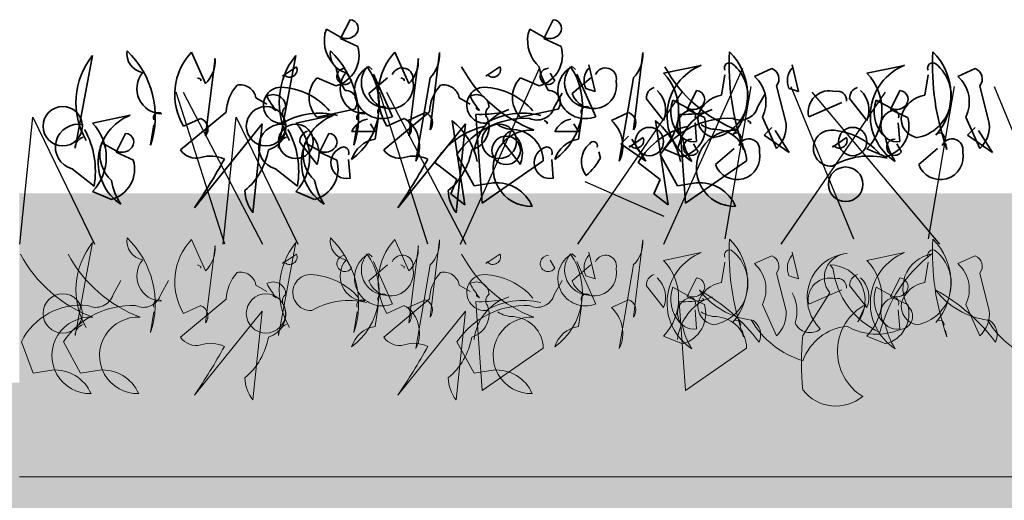
# Model space of a CAD drawing. Units: millimetres. Extents: x 32888 to 35486, y 3743 to 5670.
# Drawn here: x 34069 to 34173, y 4493 to 4544 of the extents above; entities that cross this region are included whole.
import ezdxf

# ---------------------------------------------------------------- set-up
doc = ezdxf.new("R2010")
doc.units = ezdxf.units.MM
doc.header["$MEASUREMENT"] = 0
doc.layers.add('1', color=7, linetype='Continuous')
doc.layers.add('APP_plants', color=7, linetype='Continuous')

# ---------------------------------------------------------------- blocks, each defined once
blk = doc.blocks.new('Sedum 30mm')
at = {"layer": '1', "linetype": 'Continuous', "lineweight": 15}
h = blk.add_hatch(dxfattribs=at)
h.set_pattern_fill('AR-CONC', color=18, scale=0.25, style=0)
h.set_pattern_definition([(50, (0, 100), (1.793150457, -0.15688034), [0.1875, -2.0625]), (355, (0, 100), (-0.34687833, 1.880480334), [0.15, -1.65]), (100.4514, (0.1494, 99.987), (1.446273454, 1.723598855), [0.159350475, -1.75285528]), (46.1842, (0, 100.5), (2.66810262, -0.41379754), [0.28125, -3.09375]), (96.6356, (0.2223, 100.4655), (2.33665676, 2.43529468), [0.23902572, -2.6292825]), (351.1842, (0, 100.5), (2.33665486, 2.4352965), [0.225, -2.475]), (21, (0.25, 100.375), (1.49226763, -1.006547227), [0.1875, -2.0625]), (326, (0.25, 100.375), (0.60828833, 1.81287511), [0.15, -1.65]), (71.4514, (0.3744, 100.2911), (2.10055657, 0.80632624), [0.159350475, -1.75285528]), (37.5, (0, 100), (0.030399638, 0.832234635), [0, -1.63, 0, -1.675, 0, -1.65625]), (7.5, (0, 100), (0.657673844, 0.98602928), [0, -0.955, 0, -1.5925, 0, -0.63125]), (327.5, (-0.5575, 100), (1.33455609, -0.056387179), [0, -0.625, 0, -1.95, 0, -2.5875]), (317.5, (-0.8075, 100), (1.457965423, 0.250262456), [0, -0.8125, 0, -1.295, 0, -1.8375])])
edge = h.paths.add_edge_path()
edge.add_line((40705.19, -4981.52), (41087.08, -4981.52))
edge.add_line((40705.19, -5011.52), (40705.19, -4981.52))
edge.add_line((41087.08, -5011.52), (40705.19, -5011.52))
edge.add_line((41087.08, -4981.52), (41087.08, -5011.52))
blk = doc.blocks.new('Sedum geotex')
at = {"layer": '1', "color": 16, "linetype": 'Continuous', "lineweight": 15}
blk.add_line((23609.34, 8707.54), (23991.23, 8707.54), dxfattribs=at)
at = {"layer": 'APP_plants', "color": 62, "lineweight": 35}
for p, q in [((23644.31, 8755.88), (23643.31, 8753.88)), ((23665.82, 8755.88), (23664.82, 8753.88)), ((23641.65, 8754.38), (23641.81, 8754.88)), ((23641.81, 8754.88), (23643.31, 8754.05)), ((23663.16, 8754.38), (23663.32, 8754.88)), ((23663.32, 8754.88), (23664.82, 8754.05)), ((23643.31, 8753.88), (23645.14, 8753.05)), ((23664.82, 8753.88), (23666.65, 8753.05)), ((23615.24, 8742.29), (23617.07, 8752.11)), ((23629.03, 8749.12), (23627.54, 8752.44)), ((23629.03, 8743.62), (23630.03, 8751.77)), ((23636.75, 8742.29), (23638.58, 8752.11)), ((23650.54, 8749.12), (23649.05, 8752.44)), ((23650.54, 8743.62), (23651.54, 8751.77)), ((23652.78, 8744.25), (23653.78, 8752.4)), ((23674.29, 8744.25), (23675.29, 8752.4)), ((23637.16, 8749.91), (23638.66, 8750.91)), ((23646.65, 8750.61), (23646.31, 8750.94)), ((23658.67, 8749.91), (23660.17, 8750.91)), ((23668.16, 8750.61), (23667.82, 8750.94)), ((23670.24, 8748.28), (23669.58, 8751.1)), ((23677.48, 8750.22), (23681.47, 8751.05)), ((23687.12, 8749.89), (23688.95, 8750.72)), ((23691.75, 8748.28), (23691.09, 8751.1)), ((23698.99, 8750.22), (23702.98, 8751.05)), ((23708.63, 8749.89), (23710.46, 8750.72)), ((23628.19, 8749.75), (23628.52, 8749.58)), ((23628.52, 8749.58), (23628.52, 8749.41)), ((23637.33, 8750.08), (23637.16, 8749.91)), ((23642.81, 8748.9), (23640.82, 8749.73)), ((23644.47, 8749.41), (23643.97, 8750.24)), ((23646.3, 8748.08), (23648.29, 8749.75)), ((23648.81, 8745.62), (23646.81, 8750.11)), ((23649.7, 8749.75), (23650.03, 8749.58)), ((23650.03, 8749.58), (23650.03, 8749.41)), ((23652.78, 8749.75), (23651.29, 8740.92)), ((23658.84, 8750.08), (23658.67, 8749.91)), ((23664.32, 8748.9), (23662.33, 8749.73)), ((23665.98, 8749.41), (23665.48, 8750.24)), ((23667.81, 8748.08), (23669.8, 8749.75)), ((23670.32, 8745.62), (23668.32, 8750.11)), ((23674.29, 8749.75), (23672.8, 8740.92)), ((23683.63, 8747.9), (23683.96, 8750.06)), ((23705.14, 8747.9), (23705.47, 8750.06)), ((23669.25, 8748.61), (23670.24, 8748.28)), ((23689.45, 8748.89), (23690.44, 8744.9)), ((23690.76, 8748.61), (23691.75, 8748.28)), ((23710.96, 8748.89), (23711.95, 8744.9)), ((23634.35, 8747.61), (23635.51, 8746.95)), ((23655.86, 8747.61), (23657.02, 8746.95)), ((23665.92, 8746.62), (23666.75, 8748.11)), ((23675.65, 8747.56), (23677.48, 8745.24)), ((23680.97, 8748.38), (23679.97, 8746.38)), ((23687.43, 8746.62), (23688.27, 8748.11)), ((23697.16, 8747.56), (23698.99, 8745.24)), ((23702.48, 8748.38), (23701.49, 8746.38)), ((23636.18, 8746.78), (23636.18, 8746.45)), ((23636.18, 8746.45), (23636.51, 8746.28)), ((23657.69, 8746.78), (23657.69, 8746.45)), ((23657.69, 8746.45), (23658.02, 8746.28)), ((23678.31, 8746.88), (23678.48, 8747.38)), ((23678.48, 8747.38), (23679.97, 8746.55)), ((23692.85, 8745.62), (23696.34, 8747.12)), ((23699.82, 8746.88), (23699.99, 8747.38)), ((23699.99, 8747.38), (23701.49, 8746.55)), ((23617.07, 8744.94), (23621.05, 8745.78)), ((23626.37, 8742.13), (23631.19, 8746.12)), ((23626.7, 8744.61), (23628.53, 8745.44)), ((23638.58, 8744.94), (23642.56, 8745.78)), ((23640.82, 8745.57), (23644.8, 8746.41)), ((23646.96, 8743.25), (23647.3, 8745.41)), ((23647.88, 8742.13), (23652.7, 8746.12)), ((23648.22, 8744.61), (23650.04, 8745.44)), ((23650.45, 8745.24), (23652.28, 8746.07)), ((23658.28, 8736.48), (23657.61, 8745.87)), ((23660.11, 8746.21), (23660.27, 8746.04)), ((23660.27, 8746.04), (23661.1, 8746.37)), ((23662.33, 8745.57), (23666.31, 8746.41)), ((23668.47, 8743.25), (23668.81, 8745.41)), ((23671.96, 8745.24), (23673.79, 8746.07)), ((23679.79, 8736.48), (23679.12, 8745.87)), ((23679.97, 8746.38), (23681.8, 8745.55)), ((23681.62, 8746.21), (23681.78, 8746.04)), ((23681.78, 8746.04), (23682.61, 8746.37)), ((23689.45, 8742.25), (23687.95, 8745.57)), ((23701.49, 8746.38), (23703.31, 8745.55)), ((23710.96, 8742.25), (23709.46, 8745.57)), ((23623.21, 8742.62), (23623.55, 8744.78)), ((23635.01, 8744.88), (23627.87, 8735.98)), ((23634.02, 8735.48), (23635.01, 8744.88)), ((23644.73, 8742.62), (23645.06, 8744.78)), ((23646.98, 8744.05), (23646.48, 8744.88)), ((23656.52, 8744.88), (23649.38, 8735.98)), ((23656.45, 8736.31), (23655.12, 8745.21)), ((23655.53, 8735.48), (23656.52, 8744.88)), ((23664.85, 8745.21), (23665.18, 8745.04)), ((23665.18, 8745.04), (23665.18, 8744.88)), ((23668.49, 8744.05), (23667.99, 8744.88)), ((23677.96, 8736.31), (23676.63, 8745.21)), ((23680.97, 8743), (23680.81, 8744.99)), ((23686.36, 8745.21), (23686.69, 8745.04)), ((23686.69, 8745.04), (23686.69, 8744.88)), ((23702.48, 8743), (23702.32, 8744.99)), ((23620.56, 8743.86), (23619.56, 8741.87)), ((23642.07, 8743.86), (23641.07, 8741.87)), ((23644.49, 8744.05), (23646.98, 8744.05)), ((23666, 8744.05), (23668.49, 8744.05)), ((23673.79, 8743.57), (23672.96, 8742.74)), ((23673.83, 8742.41), (23675.32, 8743.41)), ((23695.34, 8742.41), (23696.83, 8743.41)), ((23617.9, 8742.36), (23618.06, 8742.86)), ((23618.06, 8742.86), (23619.56, 8742.03)), ((23638.99, 8742.92), (23640.82, 8740.59)), ((23639.41, 8742.36), (23639.57, 8742.86)), ((23639.57, 8742.86), (23641.07, 8742.03)), ((23660.5, 8742.92), (23662.33, 8740.59)), ((23672.96, 8742.74), (23675.62, 8740.91)), ((23673.99, 8742.58), (23673.83, 8742.41)), ((23675.62, 8740.91), (23674.13, 8743.24)), ((23685.96, 8742.17), (23685.79, 8742.83)), ((23695.5, 8742.58), (23695.34, 8742.41)), ((23707.47, 8742.17), (23707.3, 8742.83)), ((23619.56, 8741.87), (23621.39, 8741.03)), ((23641.07, 8741.87), (23642.9, 8741.03)), ((23657.45, 8738.31), (23655.62, 8741.63)), ((23670.8, 8741.24), (23670.64, 8741.91)), ((23678.96, 8738.31), (23677.13, 8741.63)), ((23679.48, 8741.4), (23677.48, 8742.23)), ((23682.97, 8740.58), (23684.96, 8742.25)), ((23700.99, 8741.4), (23698.99, 8742.23)), ((23704.48, 8740.58), (23706.47, 8742.25)), ((23644.31, 8739.11), (23644.14, 8741.1)), ((23653.29, 8740.8), (23655.62, 8738.97)), ((23664.76, 8740.97), (23658.28, 8736.48)), ((23665.82, 8739.11), (23665.65, 8741.1)), ((23674.8, 8740.8), (23677.13, 8738.97)), ((23686.27, 8740.97), (23679.79, 8736.48)), ((23614.91, 8740.11), (23617.23, 8738.28)), ((23636.42, 8740.11), (23638.74, 8738.28)), ((23655.62, 8738.97), (23654.96, 8737.48)), ((23659.44, 8738.64), (23657.45, 8738.31)), ((23677.13, 8738.97), (23676.47, 8737.48)), ((23680.95, 8738.64), (23678.96, 8738.31)), ((23619.06, 8736.88), (23617.07, 8737.71)), ((23640.57, 8736.88), (23638.58, 8737.71)), ((23654.96, 8737.48), (23656.45, 8736.31)), ((23676.47, 8737.48), (23677.96, 8736.31))]:
    blk.add_line(p, q, dxfattribs=at)
at = {"layer": 'APP_plants', "color": 72}
for p, q in [((23655.99, 8732.14), (23664.37, 8750.75)), ((23677.5, 8732.14), (23685.88, 8750.75)), ((23684, 8732.73), (23686.75, 8748.81)), ((23690.96, 8748.81), (23697.57, 8732.73)), ((23705.51, 8732.73), (23708.26, 8748.81)), ((23712.47, 8748.81), (23719.08, 8732.73)), ((23631.05, 8732.14), (23625.93, 8748.22)), ((23626.67, 8748.22), (23635.05, 8732.14)), ((23652.56, 8732.14), (23647.44, 8748.22)), ((23648.18, 8748.22), (23656.56, 8732.14)), ((23668.43, 8732.14), (23679.44, 8748.22)), ((23689.94, 8732.14), (23700.95, 8748.22)), ((23693.18, 8748.22), (23706.67, 8732.14)), ((23609.38, 8732.14), (23610.74, 8745.59)), ((23610.74, 8745.59), (23617.29, 8732.14)), ((23630.89, 8732.14), (23632.25, 8745.59)), ((23632.25, 8745.59), (23638.8, 8732.14)), ((23669.17, 8738.76), (23677.5, 8735.11))]:
    blk.add_line(p, q, dxfattribs=at)
at = {"layer": 'APP_plants', "color": 30, "lineweight": 35}
for p, q in [((23688.95, 8744.49), (23688.12, 8743.66)), ((23710.46, 8744.49), (23709.63, 8743.66)), ((23688.12, 8743.66), (23690.78, 8741.84)), ((23690.78, 8741.84), (23689.28, 8744.16)), ((23709.63, 8743.66), (23712.29, 8741.84)), ((23712.29, 8741.84), (23710.79, 8744.16)), ((23681.14, 8741.91), (23680.64, 8742.74)), ((23702.65, 8741.91), (23702.15, 8742.74))]:
    blk.add_line(p, q, dxfattribs=at)
at = {"layer": 'APP_plants', "color": 7, "lineweight": 5}
for p, q in [((23615.24, 8722.49), (23617.07, 8732.31)), ((23629.03, 8729.32), (23627.54, 8732.64)), ((23629.03, 8723.82), (23630.03, 8731.98)), ((23636.75, 8722.49), (23638.58, 8732.31)), ((23650.54, 8729.32), (23649.05, 8732.64)), ((23650.54, 8723.82), (23651.54, 8731.98)), ((23652.78, 8724.45), (23653.78, 8732.61)), ((23674.29, 8724.45), (23675.29, 8732.61)), ((23637.16, 8730.12), (23638.66, 8731.11)), ((23646.65, 8730.81), (23646.31, 8731.14)), ((23658.67, 8730.12), (23660.17, 8731.11)), ((23668.16, 8730.81), (23667.82, 8731.14)), ((23670.24, 8728.48), (23669.58, 8731.31)), ((23677.48, 8730.43), (23681.47, 8731.26)), ((23687.12, 8730.09), (23688.95, 8730.92)), ((23691.75, 8728.48), (23691.09, 8731.31)), ((23698.99, 8730.43), (23702.98, 8731.26)), ((23708.63, 8730.09), (23710.46, 8730.92)), ((23628.19, 8729.95), (23628.52, 8729.78)), ((23628.52, 8729.78), (23628.52, 8729.62)), ((23637.33, 8730.28), (23637.16, 8730.12)), ((23644.47, 8729.62), (23643.97, 8730.45)), ((23646.3, 8728.29), (23648.29, 8729.95)), ((23648.81, 8725.82), (23646.81, 8730.31)), ((23649.7, 8729.95), (23650.03, 8729.78)), ((23650.03, 8729.78), (23650.03, 8729.62)), ((23652.78, 8729.95), (23651.29, 8721.13)), ((23658.84, 8730.28), (23658.67, 8730.12)), ((23665.98, 8729.62), (23665.48, 8730.45)), ((23667.81, 8728.29), (23669.8, 8729.95)), ((23670.32, 8725.82), (23668.32, 8730.31)), ((23674.29, 8729.95), (23672.8, 8721.13)), ((23683.63, 8728.1), (23683.96, 8730.26)), ((23695.06, 8729.95), (23695.39, 8729.62)), ((23705.14, 8728.1), (23705.47, 8730.26)), ((23669.25, 8728.82), (23670.24, 8728.48)), ((23689.45, 8729.1), (23690.44, 8725.11)), ((23690.76, 8728.82), (23691.75, 8728.48)), ((23710.96, 8729.1), (23711.95, 8725.11)), ((23619.24, 8726.82), (23620.07, 8728.32)), ((23624.28, 8726.82), (23625.11, 8728.32)), ((23634.35, 8727.82), (23635.51, 8727.15)), ((23655.86, 8727.82), (23657.02, 8727.15)), ((23665.92, 8726.82), (23666.75, 8728.32)), ((23675.65, 8727.77), (23677.48, 8725.44)), ((23680.97, 8728.58), (23679.97, 8726.59)), ((23697.16, 8727.77), (23698.99, 8725.44)), ((23702.48, 8728.58), (23701.49, 8726.59)), ((23636.18, 8726.99), (23636.18, 8726.66)), ((23636.18, 8726.66), (23636.51, 8726.49)), ((23657.69, 8726.99), (23657.69, 8726.66)), ((23657.69, 8726.66), (23658.02, 8726.49)), ((23678.31, 8727.09), (23678.48, 8727.59)), ((23678.48, 8727.59), (23679.97, 8726.75)), ((23695.06, 8727.02), (23692.24, 8722.54)), ((23692.85, 8725.82), (23696.34, 8727.32)), ((23699.82, 8727.09), (23699.99, 8727.59)), ((23699.99, 8727.59), (23701.49, 8726.75)), ((23626.37, 8722.33), (23631.19, 8726.32)), ((23626.7, 8724.82), (23628.53, 8725.65)), ((23646.96, 8723.45), (23647.3, 8725.61)), ((23647.88, 8722.33), (23652.7, 8726.32)), ((23648.22, 8724.82), (23650.04, 8725.65)), ((23650.45, 8725.45), (23652.28, 8726.28)), ((23658.28, 8716.68), (23657.61, 8726.08)), ((23660.11, 8726.41), (23660.27, 8726.24)), ((23660.27, 8726.24), (23661.1, 8726.58)), ((23668.47, 8723.45), (23668.81, 8725.61)), ((23671.96, 8725.45), (23673.79, 8726.28)), ((23679.79, 8716.68), (23679.12, 8726.08)), ((23679.97, 8726.59), (23681.8, 8725.76)), ((23681.62, 8726.41), (23681.78, 8726.24)), ((23681.78, 8726.24), (23682.61, 8726.58)), ((23689.45, 8722.45), (23687.95, 8725.77)), ((23698.88, 8725.78), (23698.05, 8723.95)), ((23701.49, 8726.59), (23703.31, 8725.76)), ((23710.96, 8722.45), (23709.46, 8725.77)), ((23623.21, 8722.82), (23623.55, 8724.98)), ((23635.01, 8725.08), (23627.87, 8716.19)), ((23634.02, 8715.69), (23635.01, 8725.08)), ((23644.73, 8722.82), (23645.06, 8724.98)), ((23656.52, 8725.08), (23649.38, 8716.19)), ((23655.53, 8715.69), (23656.52, 8725.08)), ((23680.97, 8723.2), (23680.81, 8725.2)), ((23702.48, 8723.2), (23702.32, 8725.2)), ((23685.96, 8722.37), (23685.79, 8723.04)), ((23707.47, 8722.37), (23707.3, 8723.04)), ((23610.77, 8718.51), (23609.54, 8721.84)), ((23615.81, 8718.51), (23613.98, 8721.84)), ((23657.45, 8718.51), (23655.62, 8721.84)), ((23679.48, 8721.6), (23677.48, 8722.43)), ((23700.99, 8721.6), (23698.99, 8722.43)), ((23664.76, 8721.17), (23658.28, 8716.68)), ((23686.27, 8721.17), (23679.79, 8716.68)), ((23612.76, 8718.84), (23610.77, 8718.51)), ((23617.8, 8718.84), (23615.81, 8718.51)), ((23659.44, 8718.84), (23657.45, 8718.51))]:
    blk.add_line(p, q, dxfattribs=at)
at = {"layer": 'APP_plants', "color": 62, "lineweight": 35}
for centre, radius in [((23613.91, 8744.62), 2.08), ((23635.42, 8744.62), 2.08), ((23638.57, 8743.02), 1.83), ((23660.08, 8743.02), 1.83), ((23675.99, 8743), 1.5), ((23697.5, 8743), 1.5), ((23660.83, 8742.07), 1.5), ((23696.75, 8738.48), 1.83)]:
    blk.add_circle(centre, radius, dxfattribs=at)
at = {"layer": 'APP_plants', "color": 7, "lineweight": 5}
for centre in [(23613.91, 8724.83), (23635.42, 8724.83)]:
    blk.add_circle(centre, 2.08, dxfattribs=at)
at = {"layer": 'APP_plants', "color": 62, "lineweight": 35}
for centre, radius, start, end in [((23644.25, 8754.96), 0.925, 306.9246, 86.4739), ((23665.76, 8754.96), 0.925, 306.9246, 86.4739), ((23645.39, 8753.69), 3.8, 169.51, 227.3599), ((23643.94, 8755.17), 1.29, 240.5031, 312.1773), ((23666.9, 8753.69), 3.8, 169.51, 227.3599), ((23665.45, 8755.17), 1.29, 240.5031, 312.1773), ((23641.94, 8752.11), 3.33, 285.0736, 16.4287), ((23663.45, 8752.11), 3.33, 285.0736, 16.4287), ((23623.21, 8747.13), 7.9, 141.0074, 210.535), ((23622.76, 8752.3), 2.06, 171.5441, 259.5313), ((23614.08, 8745.64), 9.62, 341.6675, 46.3612), ((23632.3, 8747.98), 6.53, 136.8945, 210.9856), ((23626.66, 8751.52), 3.37, 314.5639, 4.324), ((23644.72, 8747.13), 7.9, 141.0074, 210.535), ((23644.27, 8752.3), 2.06, 171.5441, 259.5313), ((23635.59, 8745.64), 9.62, 341.6675, 46.3612), ((23653.82, 8747.98), 6.53, 136.8945, 210.9856), ((23648.17, 8751.52), 3.37, 314.5639, 4.324), ((23650.41, 8752.15), 3.37, 314.5639, 4.324), ((23671.92, 8752.15), 3.37, 314.5639, 4.324), ((23711.01, 8751.07), 26.59, 176.9373, 199.556), ((23679.94, 8747.9), 6.44, 318.8929, 45.4213), ((23732.52, 8751.07), 26.59, 176.9373, 199.556), ((23701.45, 8747.9), 6.44, 318.8929, 45.4213), ((23637.92, 8750.6), 0.794, 220.9781, 23.0326), ((23649.96, 8752.31), 7.29, 191.1834, 212.4195), ((23643.77, 8749.89), 0.851, 87.3679, 325.7622), ((23640.22, 8746.86), 7.17, 306.4023, 34.3895), ((23647.72, 8748.36), 2.94, 118.6307, 291.599), ((23648.15, 8749.21), 2.64, 139.8616, 269.5254), ((23649.84, 8749.64), 1.14, 348.3376, 157.4569), ((23668.91, 8757.84), 14.56, 208.5467, 249.2967), ((23659.44, 8750.6), 0.794, 220.9781, 23.0326), ((23671.47, 8752.31), 7.29, 191.1834, 212.4195), ((23665.28, 8749.89), 0.851, 87.3679, 325.7622), ((23661.73, 8746.86), 7.17, 306.4023, 34.3895), ((23669.23, 8748.36), 2.94, 118.6307, 291.599), ((23669.66, 8749.21), 2.64, 139.8616, 269.5254), ((23671.1, 8749.43), 2.03, 138.5944, 203.9133), ((23671.35, 8749.64), 1.14, 348.3376, 157.4569), ((23690.42, 8757.84), 14.56, 208.5467, 249.2967), ((23683.6, 8745.72), 5.75, 111.7997, 236.983), ((23681.96, 8747.78), 4.45, 280.8454, 50.5092), ((23684.46, 8750.78), 0.548, 52.6971, 204.6225), ((23688.51, 8749.62), 1.18, 322.125, 68.3852), ((23692.61, 8749.43), 2.03, 138.5944, 203.9133), ((23705.11, 8745.72), 5.75, 111.7997, 236.983), ((23703.47, 8747.78), 4.45, 280.8454, 50.5092), ((23705.97, 8750.78), 0.548, 52.6971, 204.6225), ((23710.02, 8749.62), 1.18, 322.125, 68.3852), ((23624.4, 8748.58), 2.64, 139.8616, 269.5254), ((23642.99, 8747.65), 3.01, 136.3435, 223.6565), ((23645.91, 8748.58), 2.64, 139.8616, 269.5254), ((23664.5, 8747.65), 3.01, 136.3435, 223.6565), ((23673.29, 8746.23), 5.79, 316.3435, 43.6565), ((23684.67, 8747.18), 3.65, 333.84, 47.9311), ((23694.8, 8746.23), 5.79, 316.3435, 43.6565), ((23706.18, 8747.18), 3.65, 333.84, 47.9311), ((23635.77, 8745.89), 4.58, 138.1439, 177.0958), ((23632.72, 8747.33), 1.66, 9.979, 102.6408), ((23637.06, 8746.84), 1.91, 92.0593, 272.9198), ((23636.65, 8741.47), 7.29, 41.0572, 87.3008), ((23648.58, 8748.91), 2.43, 199.8466, 12.0442), ((23657.28, 8745.89), 4.58, 138.1439, 177.0958), ((23654.23, 8747.33), 1.66, 9.979, 102.6408), ((23658.57, 8746.84), 1.91, 92.0593, 272.9198), ((23658.16, 8741.47), 7.29, 41.0572, 87.3008), ((23670.09, 8748.91), 2.43, 199.8466, 12.0442), ((23676.79, 8747.63), 1.13, 105.3699, 183.5547), ((23698.3, 8747.63), 1.13, 105.3699, 183.5547), ((23636.18, 8746.63), 1.33, 359.4885, 119.9987), ((23643.24, 8751.85), 8.74, 207.7853, 219.5949), ((23643.79, 8747.14), 1.26, 323.9734, 89.1567), ((23657.69, 8746.63), 1.33, 359.4885, 119.9987), ((23664.75, 8751.85), 8.74, 207.7853, 219.5949), ((23665.3, 8747.14), 1.26, 323.9734, 89.1567), ((23674.87, 8746.34), 2.83, 337.1249, 46.6525), ((23680.91, 8747.46), 0.925, 306.9246, 86.4739), ((23684.09, 8744.85), 3.08, 98.5675, 163.2612), ((23695.03, 8746.13), 2.24, 73.3617, 193.1669), ((23695.93, 8747.4), 0.915, 352.511, 106.2864), ((23696.39, 8746.34), 2.83, 337.1249, 46.6525), ((23702.43, 8747.46), 0.925, 306.9246, 86.4739), ((23705.6, 8744.85), 3.08, 98.5675, 163.2612), ((23637.95, 8745.96), 0.794, 124.1438, 219.596), ((23647.8, 8746.14), 0.548, 52.6971, 204.6225), ((23659.46, 8745.96), 0.794, 124.1438, 219.596), ((23664.1, 8747.18), 1.91, 244.2311, 343.0277), ((23669.31, 8746.14), 0.548, 52.6971, 204.6225), ((23682.05, 8746.19), 3.8, 169.51, 227.3599), ((23680.61, 8747.67), 1.29, 240.5031, 312.1773), ((23685.61, 8747.18), 1.91, 244.2311, 343.0277), ((23703.56, 8746.19), 3.8, 169.51, 227.3599), ((23702.12, 8747.67), 1.29, 240.5031, 312.1773), ((23622.99, 8740.82), 5.32, 111.3496, 236.533), ((23624.05, 8745.51), 0.548, 52.6971, 204.6225), ((23628.1, 8744.34), 1.18, 322.125, 68.3852), ((23635.01, 8744.54), 2.5, 285.4226, 21.4473), ((23641.06, 8738.36), 7.64, 75.5106, 120.7496), ((23644.5, 8740.82), 5.32, 111.3496, 236.533), ((23645.56, 8745.51), 0.548, 52.6971, 204.6225), ((23649.61, 8744.34), 1.18, 322.125, 68.3852), ((23651.85, 8744.97), 1.18, 322.125, 68.3852), ((23662.85, 8736.73), 8.73, 87.2748, 145.8553), ((23656.52, 8744.54), 2.5, 285.4226, 21.4473), ((23662.79, 8741.29), 5.38, 117.9489, 173.6197), ((23658.03, 8760.59), 14.72, 268.3833, 278.7694), ((23662.58, 8738.36), 7.64, 75.5106, 120.7496), ((23673.36, 8744.97), 1.18, 322.125, 68.3852), ((23684.36, 8736.73), 8.73, 87.2748, 145.8553), ((23680.64, 8744.66), 1.69, 101.3099, 281.3099), ((23684.31, 8741.29), 5.38, 117.9489, 173.6197), ((23679.54, 8760.59), 14.72, 268.3833, 278.7694), ((23678.61, 8744.61), 3.33, 285.0736, 16.4287), ((23680.28, 8745.74), 0.582, 334.6549, 87.2726), ((23683.17, 8745.43), 2.06, 171.5441, 259.5313), ((23702.15, 8744.66), 1.69, 101.3099, 281.3099), ((23700.12, 8744.61), 3.33, 285.0736, 16.4287), ((23701.79, 8745.74), 0.582, 334.6549, 87.2726), ((23704.68, 8745.43), 2.06, 171.5441, 259.5313), ((23615.54, 8742.42), 2.4, 77.3753, 254.5522), ((23613.28, 8741.33), 5.24, 316.3435, 43.6565), ((23637.05, 8742.42), 2.4, 77.3753, 254.5522), ((23634.79, 8741.33), 5.24, 316.3435, 43.6565), ((23646.55, 8743.17), 2.24, 100.2683, 157.0513), ((23648.01, 8742.53), 3.65, 333.84, 47.9311), ((23660.45, 8736.45), 8.38, 102.6957, 148.7177), ((23650.25, 8739.23), 7.71, 12.4102, 50.8048), ((23661.58, 8747.24), 2.95, 236.1989, 270.4026), ((23668.06, 8743.17), 2.24, 100.2683, 157.0513), ((23669.52, 8742.53), 3.65, 333.84, 47.9311), ((23681.96, 8736.45), 8.38, 102.6957, 148.7177), ((23671.76, 8739.23), 7.71, 12.4102, 50.8048), ((23683.09, 8747.24), 2.95, 236.1989, 270.4026), ((23687.08, 8744.65), 3.37, 314.5639, 4.324), ((23708.59, 8744.65), 3.37, 314.5639, 4.324), ((23616.37, 8742.36), 1.13, 105.3699, 183.5547), ((23608.26, 8739.86), 9.11, 350.0237, 28.9009), ((23620.5, 8742.94), 0.925, 306.9246, 86.4739), ((23637.88, 8742.36), 1.13, 105.3699, 183.5547), ((23629.77, 8739.86), 9.11, 350.0237, 28.9009), ((23640.12, 8742.99), 1.13, 105.3699, 183.5547), ((23638.21, 8741.69), 2.83, 337.1249, 46.6525), ((23642.01, 8742.94), 0.925, 306.9246, 86.4739), ((23663.49, 8740.18), 4.04, 86.0932, 271.5458), ((23661.63, 8742.99), 1.13, 105.3699, 183.5547), ((23661.34, 8740.88), 3.42, 1.5052, 85.5572), ((23659.72, 8741.69), 2.83, 337.1249, 46.6525), ((23674.59, 8743.1), 0.794, 220.9781, 23.0326), ((23686.62, 8744.81), 7.29, 191.1834, 212.4195), ((23685, 8740.18), 4.04, 86.0932, 271.5458), ((23682.85, 8740.88), 3.42, 1.5052, 85.5572), ((23685.2, 8743.47), 0.449, 342.5977, 153.7995), ((23695.24, 8742.3), 1.91, 92.0593, 272.9198), ((23694.83, 8736.93), 7.29, 41.0572, 87.3008), ((23696.1, 8743.1), 0.794, 220.9781, 23.0326), ((23708.13, 8744.81), 7.29, 191.1834, 212.4195), ((23706.71, 8743.47), 0.449, 342.5977, 153.7995), ((23621.64, 8741.67), 3.8, 169.51, 227.3599), ((23643.15, 8741.67), 3.8, 169.51, 227.3599), ((23643.97, 8740.77), 1.69, 101.3099, 281.3099), ((23643.61, 8741.85), 0.582, 334.6549, 87.2726), ((23647.42, 8740.2), 3.08, 98.5675, 163.2612), ((23665.48, 8740.77), 1.69, 101.3099, 281.3099), ((23665.12, 8741.85), 0.582, 334.6549, 87.2726), ((23668.93, 8740.2), 3.08, 98.5675, 163.2612), ((23671.24, 8740.9), 2.44, 131.0252, 217.5536), ((23670.04, 8742.54), 0.449, 342.5977, 153.7995), ((23686.51, 8742.14), 1.14, 348.3376, 157.4569), ((23708.02, 8742.14), 1.14, 348.3376, 157.4569), ((23620.19, 8743.15), 1.29, 240.5031, 312.1773), ((23628.03, 8743.23), 1.99, 213.4264, 284.4986), ((23629.57, 8738.16), 3.31, 64.0207, 108.3512), ((23628.54, 8743.37), 7.24, 309.8671, 350.1697), ((23641.7, 8743.15), 1.29, 240.5031, 312.1773), ((23649.54, 8743.23), 1.99, 213.4264, 284.4986), ((23651.09, 8738.16), 3.31, 64.0207, 108.3512), ((23650.06, 8743.37), 7.24, 309.8671, 350.1697), ((23665.48, 8744.07), 6.02, 309.4013, 332.0199), ((23685.25, 8741.41), 2.43, 199.8466, 12.0442), ((23699.24, 8733.83), 7.64, 75.5106, 120.7496), ((23706.76, 8741.41), 2.43, 199.8466, 12.0442), ((23618.19, 8740.09), 3.33, 285.0736, 16.4287), ((23564.44, 8778.4), 76.3, 326.2264, 330.765), ((23639.71, 8740.09), 3.33, 285.0736, 16.4287), ((23585.96, 8778.4), 76.3, 326.2264, 330.765), ((23626.21, 8740.29), 7.29, 191.1834, 212.4195), ((23647.72, 8740.29), 7.29, 191.1834, 212.4195), ((23659.77, 8734.47), 4.18, 23.6429, 94.4296), ((23681.28, 8734.47), 4.18, 23.6429, 94.4296), ((23637.38, 8738), 4.2, 182.5519, 216.7557), ((23658.89, 8738), 4.2, 182.5519, 216.7557)]:
    blk.add_arc(centre, radius, start, end, dxfattribs=at)
at = {"layer": 'APP_plants', "color": 30, "lineweight": 35}
for centre in [(23680.43, 8742.39), (23701.94, 8742.39)]:
    blk.add_arc(centre, 0.851, 87.3679, 325.7622, dxfattribs=at)
at = {"layer": 'APP_plants', "color": 7, "lineweight": 5}
for centre, radius, start, end in [((23623.21, 8727.34), 7.9, 141.0074, 210.535), ((23622.76, 8732.51), 2.06, 171.5441, 259.5313), ((23614.08, 8725.85), 9.62, 341.6675, 46.3612), ((23632.3, 8728.18), 6.53, 136.8945, 210.9856), ((23626.66, 8731.72), 3.37, 314.5639, 4.324), ((23644.72, 8727.34), 7.9, 141.0074, 210.535), ((23644.27, 8732.51), 2.06, 171.5441, 259.5313), ((23635.59, 8725.85), 9.62, 341.6675, 46.3612), ((23653.82, 8728.18), 6.53, 136.8945, 210.9856), ((23648.17, 8731.72), 3.37, 314.5639, 4.324), ((23650.41, 8732.35), 3.37, 314.5639, 4.324), ((23671.92, 8732.35), 3.37, 314.5639, 4.324), ((23711.01, 8731.27), 26.59, 176.9373, 199.556), ((23679.94, 8728.1), 6.44, 318.8929, 45.4213), ((23732.52, 8731.27), 26.59, 176.9373, 199.556), ((23701.45, 8728.1), 6.44, 318.8929, 45.4213), ((23622.23, 8738.04), 14.56, 208.5467, 249.2967), ((23627.27, 8738.04), 14.56, 208.5467, 249.2967), ((23637.92, 8730.8), 0.794, 220.9781, 23.0326), ((23643.77, 8730.1), 0.851, 87.3679, 325.7622), ((23640.22, 8727.06), 7.17, 306.4023, 34.3895), ((23647.72, 8728.56), 2.94, 118.6307, 291.599), ((23648.15, 8729.41), 2.64, 139.8616, 269.5254), ((23649.84, 8729.85), 1.14, 348.3376, 157.4569), ((23668.91, 8738.04), 14.56, 208.5467, 249.2967), ((23659.44, 8730.8), 0.794, 220.9781, 23.0326), ((23665.28, 8730.1), 0.851, 87.3679, 325.7622), ((23661.73, 8727.06), 7.17, 306.4023, 34.3895), ((23669.23, 8728.56), 2.94, 118.6307, 291.599), ((23669.66, 8729.41), 2.64, 139.8616, 269.5254), ((23671.1, 8729.64), 2.03, 138.5944, 203.9133), ((23671.35, 8729.85), 1.14, 348.3376, 157.4569), ((23683.6, 8725.92), 5.75, 111.7997, 236.983), ((23681.96, 8727.99), 4.45, 280.8454, 50.5092), ((23684.46, 8730.99), 0.548, 52.6971, 204.6225), ((23688.51, 8729.82), 1.18, 322.125, 68.3852), ((23692.61, 8729.64), 2.03, 138.5944, 203.9133), ((23697.36, 8726.52), 4.68, 95.7359, 225.3324), ((23697.06, 8728.62), 2.56, 93.8211, 218.6799), ((23705.11, 8725.92), 5.75, 111.7997, 236.983), ((23714.78, 8719.28), 14.82, 126.974, 166.2792), ((23706.45, 8727.52), 3.64, 99.3132, 220.9763), ((23703.47, 8727.99), 4.45, 280.8454, 50.5092), ((23705.97, 8730.99), 0.548, 52.6971, 204.6225), ((23710.02, 8729.82), 1.18, 322.125, 68.3852), ((23624.4, 8728.78), 2.64, 139.8616, 269.5254), ((23645.91, 8728.78), 2.64, 139.8616, 269.5254), ((23673.29, 8726.43), 5.79, 316.3435, 43.6565), ((23684.67, 8727.38), 3.65, 333.84, 47.9311), ((23695.07, 8726.21), 3.74, 322.8929, 90.113), ((23694.8, 8726.43), 5.79, 316.3435, 43.6565), ((23706.18, 8727.38), 3.65, 333.84, 47.9311), ((23635.77, 8726.09), 4.58, 138.1439, 177.0958), ((23632.72, 8727.53), 1.66, 9.979, 102.6408), ((23640.17, 8727.04), 1.91, 92.0593, 272.9198), ((23639.76, 8721.67), 7.29, 41.0572, 87.3008), ((23648.58, 8729.11), 2.43, 199.8466, 12.0442), ((23657.28, 8726.09), 4.58, 138.1439, 177.0958), ((23654.23, 8727.53), 1.66, 9.979, 102.6408), ((23658.57, 8727.04), 1.91, 92.0593, 272.9198), ((23658.16, 8721.67), 7.29, 41.0572, 87.3008), ((23670.09, 8729.11), 2.43, 199.8466, 12.0442), ((23676.79, 8727.84), 1.13, 105.3699, 183.5547), ((23704.07, 8730.72), 8.74, 187.2147, 245.0418), ((23698.3, 8727.84), 1.13, 105.3699, 183.5547), ((23636.18, 8726.83), 1.33, 359.4885, 119.9987), ((23643.24, 8732.06), 8.74, 207.7853, 219.5949), ((23657.69, 8726.83), 1.33, 359.4885, 119.9987), ((23664.75, 8732.06), 8.74, 207.7853, 219.5949), ((23674.87, 8726.54), 2.83, 337.1249, 46.6525), ((23680.91, 8727.66), 0.925, 306.9246, 86.4739), ((23684.09, 8725.05), 3.08, 98.5675, 163.2612), ((23695.03, 8726.33), 2.24, 73.3617, 193.1669), ((23695.93, 8727.61), 0.915, 352.511, 106.2864), ((23696.39, 8726.54), 2.83, 337.1249, 46.6525), ((23702.43, 8727.66), 0.925, 306.9246, 86.4739), ((23705.6, 8725.05), 3.08, 98.5675, 163.2612), ((23617.41, 8727.38), 1.91, 244.2311, 343.0277), ((23622.45, 8727.38), 1.91, 244.2311, 343.0277), ((23637.95, 8726.16), 0.794, 124.1438, 219.596), ((23647.8, 8726.34), 0.548, 52.6971, 204.6225), ((23659.46, 8726.16), 0.794, 124.1438, 219.596), ((23664.1, 8727.38), 1.91, 244.2311, 343.0277), ((23669.31, 8726.34), 0.548, 52.6971, 204.6225), ((23682.05, 8726.39), 3.8, 169.51, 227.3599), ((23680.61, 8727.87), 1.29, 240.5031, 312.1773), ((23687.83, 8732.34), 8.28, 217.5902, 262.5468), ((23671.62, 8709.84), 19.94, 36.8236, 61.0653), ((23687.53, 8725.04), 4.06, 342.9711, 29.0469), ((23703.56, 8726.39), 3.8, 169.51, 227.3599), ((23702.12, 8727.87), 1.29, 240.5031, 312.1773), ((23712.84, 8732.34), 8.28, 217.5902, 262.5468), ((23696.64, 8709.84), 19.94, 36.8236, 61.0653), ((23615.79, 8718.71), 6.99, 83.501, 153.466), ((23621.21, 8716.93), 8.73, 87.2748, 145.8553), ((23624.05, 8725.71), 0.548, 52.6971, 204.6225), ((23628.1, 8724.55), 1.18, 322.125, 68.3852), ((23635.01, 8724.74), 2.5, 285.4226, 21.4473), ((23644.17, 8718.57), 7.64, 75.5106, 120.7496), ((23645.56, 8725.71), 0.548, 52.6971, 204.6225), ((23649.61, 8724.55), 1.18, 322.125, 68.3852), ((23651.85, 8725.18), 1.18, 322.125, 68.3852), ((23662.85, 8716.93), 8.73, 87.2748, 145.8553), ((23656.52, 8724.74), 2.5, 285.4226, 21.4473), ((23662.79, 8721.49), 5.38, 117.9489, 173.6197), ((23658.03, 8740.79), 14.72, 268.3833, 278.7694), ((23662.58, 8718.57), 7.64, 75.5106, 120.7496), ((23673.36, 8725.18), 1.18, 322.125, 68.3852), ((23680.64, 8724.86), 1.69, 101.3099, 281.3099), ((23684.31, 8721.49), 5.38, 117.9489, 173.6197), ((23679.54, 8740.79), 14.72, 268.3833, 278.7694), ((23678.61, 8724.82), 3.33, 285.0736, 16.4287), ((23680.28, 8725.94), 0.582, 334.6549, 87.2726), ((23683.17, 8725.64), 2.06, 171.5441, 259.5313), ((23701.47, 8720.82), 5.59, 117.5827, 238.5031), ((23702.15, 8724.86), 1.69, 101.3099, 281.3099), ((23700.12, 8724.82), 3.33, 285.0736, 16.4287), ((23701.79, 8725.94), 0.582, 334.6549, 87.2726), ((23704.68, 8725.64), 2.06, 171.5441, 259.5313), ((23648.01, 8722.74), 3.65, 333.84, 47.9311), ((23661.58, 8727.44), 2.95, 236.1989, 270.4026), ((23669.52, 8722.74), 3.65, 333.84, 47.9311), ((23683.09, 8727.44), 2.95, 236.1989, 270.4026), ((23687.08, 8724.85), 3.37, 314.5639, 4.324), ((23702.41, 8724.55), 1.42, 275.2812, 24.2059), ((23708.59, 8724.85), 3.37, 314.5639, 4.324), ((23616.81, 8720.39), 4.04, 86.0932, 271.5458), ((23616.37, 8722.56), 1.13, 105.3699, 183.5547), ((23621.85, 8720.39), 4.04, 86.0932, 271.5458), ((23637.88, 8722.56), 1.13, 105.3699, 183.5547), ((23663.49, 8720.39), 4.04, 86.0932, 271.5458), ((23661.34, 8721.08), 3.42, 1.5052, 85.5572), ((23686.62, 8725.01), 7.29, 191.1834, 212.4195), ((23682.85, 8721.08), 3.42, 1.5052, 85.5572), ((23685.2, 8723.67), 0.449, 342.5977, 153.7995), ((23695.11, 8729.1), 9.72, 210.711, 252.8213), ((23685.93, 8722.58), 1.83, 334.4781, 57.4127), ((23692.98, 8724.51), 1.71, 202.8337, 309.0939), ((23708.13, 8725.01), 7.29, 191.1834, 212.4195), ((23706.71, 8723.67), 0.449, 342.5977, 153.7995), ((23720.12, 8729.1), 9.72, 210.711, 252.8213), ((23710.95, 8722.58), 1.83, 334.4781, 57.4127), ((23647.42, 8720.4), 3.08, 98.5675, 163.2612), ((23668.93, 8720.4), 3.08, 98.5675, 163.2612), ((23717.59, 8719.63), 25.52, 173.4554, 186.5446), ((23697.42, 8718), 5.5, 95.5847, 160.7297), ((23700.05, 8729.06), 6.42, 240.4911, 292.776), ((23628.03, 8723.43), 1.99, 213.4264, 284.4986), ((23629.57, 8718.36), 3.31, 64.0207, 108.3512), ((23628.54, 8723.57), 7.24, 309.8671, 350.1697), ((23649.54, 8723.43), 1.99, 213.4264, 284.4986), ((23651.09, 8718.36), 3.31, 64.0207, 108.3512), ((23650.06, 8723.57), 7.24, 309.8671, 350.1697), ((23564.44, 8758.6), 76.3, 326.2264, 330.765), ((23585.96, 8758.6), 76.3, 326.2264, 330.765), ((23613.08, 8714.67), 4.18, 23.6429, 94.4296), ((23618.12, 8714.67), 4.18, 23.6429, 94.4296), ((23659.77, 8714.67), 4.18, 23.6429, 94.4296), ((23637.38, 8718.2), 4.2, 182.5519, 216.7557), ((23658.89, 8718.2), 4.2, 182.5519, 216.7557), ((23695.72, 8719.46), 4.43, 218.2377, 309.7443)]:
    blk.add_arc(centre, radius, start, end, dxfattribs=at)

msp = doc.modelspace()

# ---------------------------------------------------------------- hatches: boundary and pattern name
at = {"layer": '1', "linetype": 'Continuous', "lineweight": 30, "true_color": 0x330000}
h = msp.add_hatch(dxfattribs=at)
h.set_pattern_fill('AR-CONC', color=18, scale=1.5, style=0)
h.set_pattern_definition([(50, (0, 0), (10.7589027, -0.941282), [1.125, -12.375]), (355, (0, 0), (-2.08127, 11.282882), [0.9, -9.9]), (100.4514, (0.897, -0.078), (8.6776407, 10.341593), [0.956103, -10.5171317]), (46.1842, (0, 3), (16.0086157, -2.482785), [1.6875, -18.5625]), (96.6356, (1.334, 2.793), (14.0199406, 14.611768), [1.434154, -15.775695]), (351.1842, (0, 3), (14.019929, 14.611779), [1.35, -14.85]), (21, (1.5, 2.25), (8.9536058, -6.0392834), [1.125, -12.375]), (326, (1.5, 2.25), (3.64973, 10.8772507), [0.9, -9.9]), (71.4514, (2.246, 1.747), (12.6033394, 4.8379575), [0.956103, -10.5171317]), (37.5, (0, 0), (0.18239783, 4.9934078), [0, -9.78, 0, -10.05, 0, -9.9375]), (7.5, (0, 0), (3.9460431, 5.9161757), [0, -5.73, 0, -9.555, 0, -3.7875]), (-32.5, (-3.345, 0), (8.00733654, -0.33832308), [0, -3.75, 0, -11.7, 0, -15.525]), (-42.5, (-4.845, 0), (8.7477925, 1.5015747), [0, -4.875, 0, -7.77, 0, -11.025])])
h.paths.add_polyline_path([(34492.97, 4430.75), (34492.98, 4505.75), (34006.84, 4505.75), (34006.84, 4445.89), (34006.84, 4437.04), (34006.84, 4432.62, -0.243674), (34010.45, 4430.75)])

# ---------------------------------------------------------------- block references
at = {"layer": '1', "color": 40, "rotation": 360}
msp.add_blockref('Sedum geotex', (10459.5, -4211.76), dxfattribs=at)
at = {"layer": '1', "linetype": 'Continuous', "lineweight": 15}
msp.add_blockref('Sedum 30mm', (-6636.35, 9507.3), dxfattribs=at)

doc.saveas('drawing.dxf')
